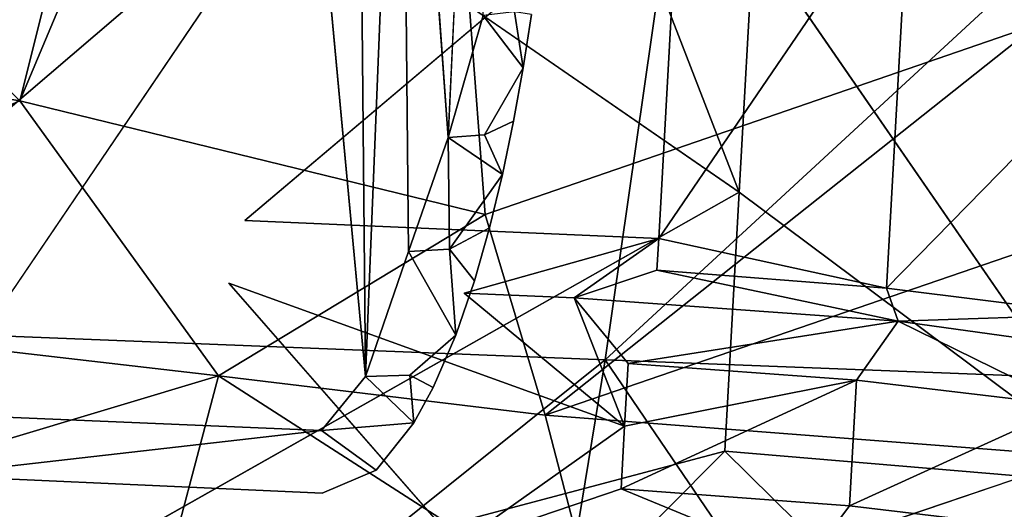
# Model space of a CAD drawing. Units: inches. Extents: x -8.5 to 9.4, y -9.9 to 9.9.
# Drawn here: x 3.8 to 5.2, y -5.1 to -4.4 of the extents above; entities that cross this region are included whole.
import ezdxf

# ---------------------------------------------------------------- set-up
doc = ezdxf.new("R2010")
doc.units = ezdxf.units.IN
doc.header["$MEASUREMENT"] = 0
doc.layers.add('SEAT', color=5, linetype='Continuous')
doc.layers.add('SEAT-BASE', color=5, linetype='Continuous')

msp = doc.modelspace()

# ---------------------------------------------------------------- linework, layer by layer
at = {"layer": 'SEAT'}
for points in [[(2.9082, -3.6547, 28.7687), (4.1207, -3.2271, 28.8275), (3.7932, -4.5348, 28.9023)], [(4.1207, -3.2271, 28.8275), (4.3339, -3.2506, 28.839), (3.7932, -4.5348, 28.9023)], [(4.4437, -4.6936, 28.9423), (3.7932, -4.5348, 28.9023), (4.3339, -3.2506, 28.839)], [(5.216, -4.4276, 28.9293), (4.4437, -4.6936, 28.9423), (4.3339, -3.2506, 28.839)], [(5.6137, -4.3642, 28.9208), (5.216, -4.4276, 28.9293), (4.3339, -3.2506, 28.839)], [(3.7932, -4.5348, 28.9023), (2.9338, -4.3943, 28.8307), (2.9082, -3.6547, 28.7687)], [(3.5581, -3.6471, 29.3925), (3.4222, -4.8492, 29.48), (4.7855, -3.6853, 29.4506)], [(3.4222, -4.8492, 29.48), (4.6112, -4.8964, 29.534), (4.7855, -3.6853, 29.4506)], [(4.7855, -3.6853, 29.4506), (4.6112, -4.8964, 29.534), (5.8887, -3.7189, 29.4383)], [(4.6112, -4.8964, 29.534), (5.6835, -4.9378, 29.5231), (5.8887, -3.7189, 29.4383)], [(2.9338, -4.3943, 28.8307), (3.7932, -4.5348, 28.9023), (3.1451, -4.8118, 28.8929)], [(4.4437, -4.6936, 28.9423), (5.216, -4.4276, 28.9293), (4.5273, -4.9737, 28.9727)], [(5.2703, -4.7191, 28.9551), (4.5273, -4.9737, 28.9727), (5.216, -4.4276, 28.9293)], [(4.0709, -4.9189, 28.9549), (3.1451, -4.8118, 28.8929), (3.7932, -4.5348, 28.9023)], [(3.7932, -4.5348, 28.9023), (4.4437, -4.6936, 28.9423), (4.0709, -4.9189, 28.9549)], [(4.5273, -4.9737, 28.9727), (4.0709, -4.9189, 28.9549), (4.4437, -4.6936, 28.9423)], [(5.2785, -5.0312, 28.9918), (4.5273, -4.9737, 28.9727), (5.2703, -4.7191, 28.9551)], [(3.1444, -5.1966, 28.9525), (3.1451, -4.8118, 28.8929), (4.0709, -4.9189, 28.9549)], [(3.9836, -5.3994, 29.5623), (3.4222, -4.8492, 29.48), (3.315, -5.7763, 29.5653)], [(3.4222, -4.8492, 29.48), (3.9836, -5.3994, 29.5623), (4.6112, -4.8964, 29.534)], [(4.4621, -5.8048, 29.6131), (4.6112, -4.8964, 29.534), (3.9836, -5.3994, 29.5623)], [(5.1315, -5.6607, 29.5988), (4.6112, -4.8964, 29.534), (4.4621, -5.8048, 29.6131)], [(4.6112, -4.8964, 29.534), (5.1315, -5.6607, 29.5988), (5.6835, -4.9378, 29.5231)], [(3.9857, -5.2408, 28.9994), (3.1444, -5.1966, 28.9525), (4.0709, -4.9189, 28.9549)], [(4.6021, -5.26, 29.0142), (3.9857, -5.2408, 28.9994), (4.0709, -4.9189, 28.9549)], [(4.6021, -5.26, 29.0142), (4.0709, -4.9189, 28.9549), (4.5273, -4.9737, 28.9727)], [(5.6257, -6.0437, 29.6126), (5.6835, -4.9378, 29.5231), (5.1315, -5.6607, 29.5988)], [(4.6021, -5.26, 29.0142), (4.5273, -4.9737, 28.9727), (5.2785, -5.0312, 28.9918)]]:
    msp.add_3dface(points, dxfattribs=at)
at = {"layer": 'SEAT', "invisible_edges": 1}
msp.add_3dface([(5.4883, -5.357, 29.039), (4.6021, -5.26, 29.0142), (5.2785, -5.0312, 28.9918)], dxfattribs=at)
at = {"layer": 'SEAT-BASE'}
for points in [[(4.2764, -4.9195, 28.563), (4.2645, -3.6847, 28.6879), (4.2069, -4.1745, 28.6386)], [(4.2645, -3.6847, 28.6879), (4.2764, -4.9195, 28.563), (4.3262, -3.6829, 28.6753)], [(4.2764, -4.9195, 28.563), (4.3364, -4.745, 28.5679), (4.3262, -3.6829, 28.6753)], [(4.3262, -3.6829, 28.6753), (4.3364, -4.745, 28.5679), (4.392, -4.5861, 28.5595)], [(4.392, -4.5861, 28.5595), (4.441, -4.4156, 28.5421), (4.4339, -3.6759, 28.6168)], [(4.5155, -3.9311, 28.3882), (3.6875, -3.8963, 28.3146), (4.7986, -4.6624, 28.505)], [(4.7986, -4.6624, 28.505), (4.8185, -4.3052, 28.45), (4.5155, -3.9311, 28.3882)], [(3.6597, -4.325, 28.5711), (3.6659, -4.9718, 28.5057), (4.2069, -4.1745, 28.6386)], [(4.1077, -4.7017, 27.4371), (4.7162, -4.1877, 27.3999), (4.6862, -4.7269, 27.4829)], [(4.7162, -4.1877, 27.3999), (5.0372, -4.2127, 27.3537), (4.6862, -4.7269, 27.4829)], [(5.0372, -4.2127, 27.3537), (5.0047, -4.7962, 27.4435), (4.6862, -4.7269, 27.4829)], [(5.0372, -4.2127, 27.3537), (5.3199, -4.4748, 27.2571), (5.0047, -4.7962, 27.4435)], [(5.3324, -4.2493, 27.2224), (5.3199, -4.4748, 27.2571), (5.0372, -4.2127, 27.3537)], [(4.7986, -4.6624, 28.505), (5.3477, -5.072, 28.4548), (4.8185, -4.3052, 28.45)], [(4.4846, -4.4107, 28.4979), (4.441, -4.4156, 28.5421), (4.4968, -4.4887, 28.4748)], [(4.4968, -4.4887, 28.4748), (4.5082, -4.4145, 28.4639), (4.4846, -4.4107, 28.4979)], [(5.3199, -4.4748, 27.2571), (5.2999, -4.8329, 27.3122), (5.0047, -4.7962, 27.4435)], [(4.4834, -4.5633, 28.4857), (4.4968, -4.4887, 28.4748), (4.4426, -4.5822, 28.5252)], [(4.468, -4.6375, 28.4964), (4.4834, -4.5633, 28.4857), (4.4426, -4.5822, 28.5252)], [(4.4426, -4.5822, 28.5252), (4.392, -4.5861, 28.5595), (4.468, -4.6375, 28.4964)], [(4.3364, -4.745, 28.5679), (4.3935, -4.7421, 28.5437), (4.392, -4.5861, 28.5595)], [(4.392, -4.5861, 28.5595), (4.3935, -4.7421, 28.5437), (4.468, -4.6375, 28.4964)], [(4.4498, -4.7123, 28.507), (4.468, -4.6375, 28.4964), (4.3935, -4.7421, 28.5437)], [(4.7784, -5.024, 28.5606), (4.7986, -4.6624, 28.505), (3.6103, -5.334, 28.5361)], [(4.7784, -5.024, 28.5606), (5.3477, -5.072, 28.4548), (4.7986, -4.6624, 28.505)], [(4.4285, -4.7863, 28.5172), (4.4498, -4.7123, 28.507), (4.3935, -4.7421, 28.5437)], [(4.5678, -4.8099, 27.4918), (4.4143, -4.8034, 27.4787), (4.6862, -4.7269, 27.4829)], [(4.6862, -4.7269, 27.4829), (4.6837, -4.7712, 27.4897), (4.5678, -4.8099, 27.4918)], [(4.6862, -4.7269, 27.4829), (5.0047, -4.7962, 27.4435), (4.6837, -4.7712, 27.4897)], [(4.3935, -4.7421, 28.5437), (4.3364, -4.745, 28.5679), (4.4025, -4.8618, 28.5272)], [(4.4025, -4.8618, 28.5272), (4.4285, -4.7863, 28.5172), (4.3935, -4.7421, 28.5437)], [(5.0208, -4.8424, 27.4447), (4.5678, -4.8099, 27.4918), (4.6837, -4.7712, 27.4897)], [(4.6837, -4.7712, 27.4897), (5.0047, -4.7962, 27.4435), (5.0208, -4.8424, 27.4447)], [(4.0854, -4.7896, 27.4492), (4.6383, -4.9891, 27.5232), (4.405, -5.1544, 27.5336)], [(5.0047, -4.7962, 27.4435), (5.2999, -4.8329, 27.3122), (5.0208, -4.8424, 27.4447)], [(4.4143, -4.8034, 27.4787), (4.5678, -4.8099, 27.4918), (4.6383, -4.9891, 27.5232)], [(4.5678, -4.8099, 27.4918), (5.0208, -4.8424, 27.4447), (4.6432, -4.9014, 27.5097)], [(4.6432, -4.9014, 27.5097), (4.6383, -4.9891, 27.5232), (4.5678, -4.8099, 27.4918)], [(4.9624, -4.9248, 27.4733), (4.6432, -4.9014, 27.5097), (5.0208, -4.8424, 27.4447)], [(5.2605, -4.9601, 27.3518), (4.9624, -4.9248, 27.4733), (5.0208, -4.8424, 27.4447)], [(5.4205, -4.8976, 27.2309), (5.0208, -4.8424, 27.4447), (5.2999, -4.8329, 27.3122)], [(5.0208, -4.8424, 27.4447), (5.4205, -4.8976, 27.2309), (5.2605, -4.9601, 27.3518)], [(4.3709, -4.9352, 28.5363), (4.4025, -4.8618, 28.5272), (4.3381, -4.9176, 28.5504)], [(4.6432, -4.9014, 27.5097), (4.9624, -4.9248, 27.4733), (4.6383, -4.9891, 27.5232)], [(4.2764, -4.9195, 28.563), (4.2148, -4.9952, 28.5557), (4.3439, -4.9845, 28.542)], [(4.3381, -4.9176, 28.5504), (4.2764, -4.9195, 28.563), (4.3439, -4.9845, 28.542)], [(4.3439, -4.9845, 28.542), (4.3709, -4.9352, 28.5363), (4.3381, -4.9176, 28.5504)], [(4.9624, -4.9248, 27.4733), (4.9526, -5.1001, 27.5003), (4.6335, -5.0767, 27.5367)], [(4.6383, -4.9891, 27.5232), (4.9624, -4.9248, 27.4733), (4.6335, -5.0767, 27.5367)], [(4.9624, -4.9248, 27.4733), (5.2605, -4.9601, 27.3518), (4.9526, -5.1001, 27.5003)], [(5.2605, -4.9601, 27.3518), (5.2507, -5.1354, 27.3787), (4.9526, -5.1001, 27.5003)], [(4.2914, -5.0503, 28.5481), (4.3439, -4.9845, 28.542), (4.2148, -4.9952, 28.5557)], [(4.6383, -4.9891, 27.5232), (4.6335, -5.0767, 27.5367), (4.405, -5.1544, 27.5336)], [(3.6103, -5.334, 28.5361), (4.4354, -5.3686, 28.6094), (4.7784, -5.024, 28.5606)], [(4.4354, -5.3686, 28.6094), (5.1796, -5.4188, 28.5528), (4.7784, -5.024, 28.5606)], [(5.3477, -5.072, 28.4548), (4.7784, -5.024, 28.5606), (5.1796, -5.4188, 28.5528)], [(4.8913, -5.1826, 27.5267), (4.405, -5.1544, 27.5336), (4.6335, -5.0767, 27.5367)], [(4.6335, -5.0767, 27.5367), (4.9526, -5.1001, 27.5003), (4.8913, -5.1826, 27.5267)], [(4.9526, -5.1001, 27.5003), (5.2507, -5.1354, 27.3787), (4.8913, -5.1826, 27.5267)]]:
    msp.add_3dface(points, dxfattribs=at)
for points, invisible_edges in [([(4.3262, -3.6829, 28.6753), (4.392, -4.5861, 28.5595), (4.3833, -3.6799, 28.6511)], 2), ([(4.3833, -3.6799, 28.6511), (4.392, -4.5861, 28.5595), (4.4339, -3.6759, 28.6168)], 1), ([(3.5563, -4.5205, 28.4027), (3.7281, -3.8979, 28.3183), (3.974, -4.4612, 28.4281)], 15), ([(4.7986, -4.6624, 28.505), (3.6875, -3.8963, 28.3146), (3.6103, -5.334, 28.5361)], 2), ([(3.7281, -3.8979, 28.3183), (4.1125, -3.914, 28.353), (3.974, -4.4612, 28.4281)], 15), ([(3.974, -4.4612, 28.4281), (4.1125, -3.914, 28.353), (4.2157, -5.0825, 28.5468)], 15), ([(4.2157, -5.0825, 28.5468), (4.1125, -3.914, 28.353), (4.2904, -4.343, 28.4358)], 15), ([(3.1655, -4.0306, 27.2525), (4.1377, -4.1624, 27.3541), (2.8863, -5.0908, 27.3974)], 15), ([(4.1377, -4.1624, 27.3541), (4.1077, -4.7017, 27.4371), (2.8863, -5.0908, 27.3974)], 15), ([(4.1077, -4.7017, 27.4371), (4.1377, -4.1624, 27.3541), (4.7162, -4.1877, 27.3999)], 1), ([(4.2148, -4.9952, 28.5557), (4.2069, -4.1745, 28.6386), (3.6659, -4.9718, 28.5057)], 1), ([(4.2069, -4.1745, 28.6386), (4.2148, -4.9952, 28.5557), (4.2764, -4.9195, 28.563)], 1), ([(5.3477, -5.072, 28.4548), (5.3877, -4.3532, 28.3442), (4.8185, -4.3052, 28.45)], 1), ([(4.2157, -5.0825, 28.5468), (4.2904, -4.343, 28.4358), (4.2618, -4.8568, 28.5149)], 15), ([(4.2618, -4.8568, 28.5149), (4.2904, -4.343, 28.4358), (4.3858, -4.7359, 28.506)], 15), ([(4.2904, -4.343, 28.4358), (4.4051, -4.3898, 28.4527), (4.3987, -4.5045, 28.4704)], 15), ([(4.2904, -4.343, 28.4358), (4.3923, -4.619, 28.488), (4.3858, -4.7359, 28.506)], 15), ([(4.2904, -4.343, 28.4358), (4.3987, -4.5045, 28.4704), (4.3923, -4.619, 28.488)], 15), ([(4.3987, -4.5045, 28.4704), (4.4051, -4.3898, 28.4527), (4.4968, -4.4887, 28.4748)], 15), ([(4.5082, -4.4145, 28.4639), (4.4968, -4.4887, 28.4748), (4.4051, -4.3898, 28.4527)], 14), ([(4.392, -4.5861, 28.5595), (4.4426, -4.5822, 28.5252), (4.441, -4.4156, 28.5421)], 2), ([(4.441, -4.4156, 28.5421), (4.4426, -4.5822, 28.5252), (4.4968, -4.4887, 28.4748)], 1), ([(3.5563, -4.5205, 28.4027), (3.974, -4.4612, 28.4281), (3.6668, -5.0576, 28.497)], 15), ([(3.6668, -5.0576, 28.497), (3.974, -4.4612, 28.4281), (4.2157, -5.0825, 28.5468)], 3), ([(4.4968, -4.4887, 28.4748), (4.4834, -4.5633, 28.4857), (4.3987, -4.5045, 28.4704)], 14), ([(4.3923, -4.619, 28.488), (4.3987, -4.5045, 28.4704), (4.4834, -4.5633, 28.4857)], 15), ([(4.4834, -4.5633, 28.4857), (4.468, -4.6375, 28.4964), (4.3923, -4.619, 28.488)], 14), ([(4.3858, -4.7359, 28.506), (4.3923, -4.619, 28.488), (4.4498, -4.7123, 28.507)], 15), ([(4.468, -4.6375, 28.4964), (4.4498, -4.7123, 28.507), (4.3923, -4.619, 28.488)], 14), ([(4.0854, -4.7896, 27.4492), (2.8863, -5.0908, 27.3974), (4.1077, -4.7017, 27.4371)], 15), ([(4.4143, -4.8034, 27.4787), (4.0854, -4.7896, 27.4492), (4.1077, -4.7017, 27.4371)], 15), ([(4.1077, -4.7017, 27.4371), (4.6862, -4.7269, 27.4829), (4.4143, -4.8034, 27.4787)], 12), ([(4.4498, -4.7123, 28.507), (4.4285, -4.7863, 28.5172), (4.3858, -4.7359, 28.506)], 14), ([(4.2618, -4.8568, 28.5149), (4.3858, -4.7359, 28.506), (4.4025, -4.8618, 28.5272)], 15), ([(4.2764, -4.9195, 28.563), (4.3381, -4.9176, 28.5504), (4.3364, -4.745, 28.5679)], 2), ([(4.3364, -4.745, 28.5679), (4.3381, -4.9176, 28.5504), (4.4025, -4.8618, 28.5272)], 1), ([(4.4285, -4.7863, 28.5172), (4.4025, -4.8618, 28.5272), (4.3858, -4.7359, 28.506)], 14), ([(4.405, -5.1544, 27.5336), (2.8863, -5.0908, 27.3974), (4.0854, -4.7896, 27.4492)], 2), ([(4.0854, -4.7896, 27.4492), (4.4143, -4.8034, 27.4787), (4.6383, -4.9891, 27.5232)], 1), ([(4.2157, -5.0825, 28.5468), (4.2618, -4.8568, 28.5149), (4.2557, -4.9661, 28.5317)], 15), ([(4.2557, -4.9661, 28.5317), (4.2618, -4.8568, 28.5149), (4.3709, -4.9352, 28.5363)], 15), ([(4.4025, -4.8618, 28.5272), (4.3709, -4.9352, 28.5363), (4.2618, -4.8568, 28.5149)], 14), ([(4.3709, -4.9352, 28.5363), (4.3439, -4.9845, 28.542), (4.2557, -4.9661, 28.5317)], 14), ([(4.2914, -5.0503, 28.5481), (4.2157, -5.0825, 28.5468), (4.2557, -4.9661, 28.5317)], 14), ([(4.3439, -4.9845, 28.542), (4.2914, -5.0503, 28.5481), (4.2557, -4.9661, 28.5317)], 14), ([(3.6659, -4.9718, 28.5057), (3.6668, -5.0576, 28.497), (4.2148, -4.9952, 28.5557)], 1), ([(3.6668, -5.0576, 28.497), (4.2157, -5.0825, 28.5468), (4.2148, -4.9952, 28.5557)], 2), ([(4.2148, -4.9952, 28.5557), (4.2157, -5.0825, 28.5468), (4.2914, -5.0503, 28.5481)], 1), ([(2.8863, -5.0908, 27.3974), (4.405, -5.1544, 27.5336), (4.3998, -5.1874, 27.5765)], 12), ([(4.3998, -5.1874, 27.5765), (3.1276, -5.1341, 27.4624), (2.8863, -5.0908, 27.3974)], 12)]:
    msp.add_3dface(points, dxfattribs=dict(at, invisible_edges=invisible_edges))

doc.saveas('drawing.dxf')
